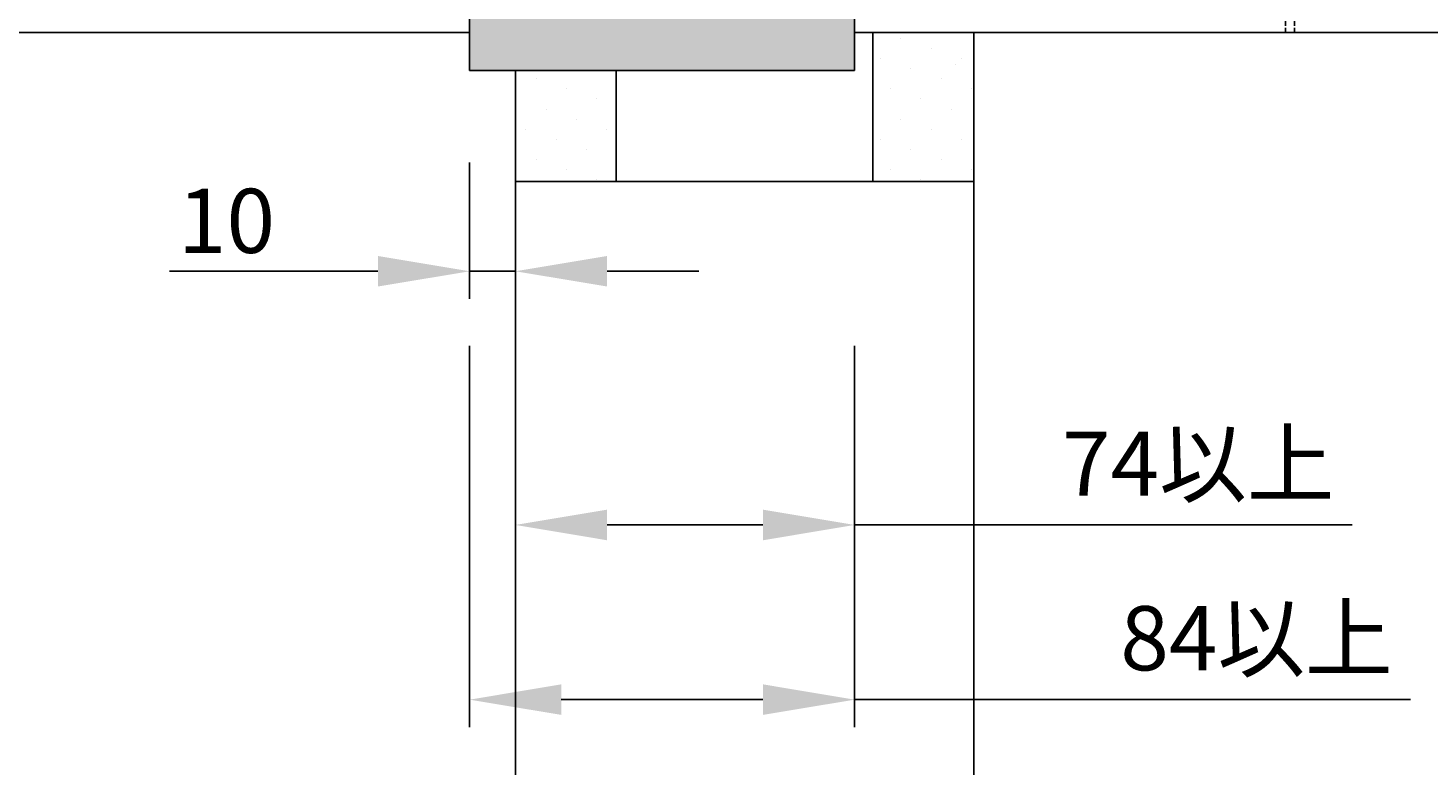
# Model space of a CAD drawing. Extents: x -3502 to -2542, y -4527 to -3003.
# Drawn here: x -2906 to -2753, y -4358 to -4278 of the extents above; entities that cross this region are included whole.
import ezdxf

# ---------------------------------------------------------------- set-up
doc = ezdxf.new("R2010")
doc.units = 0
doc.header["$LTSCALE"] = 2
doc.linetypes.add('HIDDEN', pattern=[0.375, 0.25, -0.125])
doc.layers.get('0').update_dxf_attribs({"linetype": 'CONTINUOUS'})
doc.layers.get('DEFPOINTS').update_dxf_attribs({"linetype": 'CONTINUOUS'})
doc.layers.add('1外形線', color=3, linetype='CONTINUOUS')
doc.styles.add('ゴシック_2', font='txt.shx', dxfattribs={"height": 7, "bigfont": 'extfont.shx'})
doc.dimstyles.get("Standard").update_dxf_attribs({"dimtxt": 0.18, "dimasz": 0.5, "dimexe": 0.18, "dimexo": 0.0625, "dimgap": 0.09, "dimtad": 1, "dimtih": 1, "dimtoh": 1, "dimzin": 0, "dimcen": 0.09, "dimazin": 3, "dimtfac": 1, "dimtofl": 0, "dimtmove": 0, "dimatfit": 3})

# ---------------------------------------------------------------- blocks, each defined once
blk = doc.blocks.new('*U701')
at = {"color": 7, "linetype": 'CONTINUOUS'}
for p, q in [((-2857.6, -4282.63), (-2857.6, -4191.17)), ((-2815.6, -4191.17), (-2815.6, -4282.63))]:
    blk.add_line(p, q, dxfattribs=at)
at = {"color": 7, "linetype": 'CONTINUOUS', "extrusion": (0, 0, -1)}
for points in [[(2857.6, -4191.17), (2815.6, -4282.63), (2857.6, -4282.63)], [(2857.6, -4191.17), (2815.6, -4191.17), (2815.6, -4282.63)]]:
    blk.add_solid(points, dxfattribs=at)
blk = doc.blocks.new('*X702')
at = {"color": 0}
for p, q in [((-2810.58, -4279.08), (-2810.58, -4279.08)), ((-2807.26, -4280.19), (-2807.26, -4280.19)), ((-2812.79, -4281.29), (-2812.79, -4281.29)), ((-2803.95, -4281.29), (-2803.95, -4281.29)), ((-2850.35, -4283.5), (-2850.35, -4283.5)), ((-2809.47, -4282.4), (-2809.47, -4282.4)), ((-2806.16, -4283.5), (-2806.16, -4283.5)), ((-2847.04, -4284.61), (-2847.04, -4284.61)), ((-2811.68, -4284.61), (-2811.68, -4284.61)), ((-2802.84, -4284.61), (-2802.84, -4284.61)), ((-2852.56, -4285.71), (-2852.56, -4285.71)), ((-2843.72, -4285.71), (-2843.72, -4285.71)), ((-2808.37, -4285.71), (-2808.37, -4285.71)), ((-2849.25, -4286.82), (-2849.25, -4286.82)), ((-2845.93, -4287.92), (-2845.93, -4287.92)), ((-2810.58, -4287.92), (-2810.58, -4287.92)), ((-2805.05, -4286.82), (-2805.05, -4286.82)), ((-2851.46, -4289.03), (-2851.46, -4289.03)), ((-2842.62, -4289.03), (-2842.62, -4289.03)), ((-2807.26, -4289.03), (-2807.26, -4289.03)), ((-2848.14, -4290.13), (-2848.14, -4290.13)), ((-2844.83, -4291.24), (-2844.83, -4291.24)), ((-2812.79, -4290.13), (-2812.79, -4290.13)), ((-2809.47, -4291.24), (-2809.47, -4291.24)), ((-2803.95, -4290.13), (-2803.95, -4290.13)), ((-2850.35, -4292.34), (-2850.35, -4292.34)), ((-2806.16, -4292.34), (-2806.16, -4292.34)), ((-2847.04, -4293.45), (-2847.04, -4293.45)), ((-2811.68, -4293.45), (-2811.68, -4293.45)), ((-2802.84, -4293.45), (-2802.84, -4293.45)), ((-2852.56, -4294.55), (-2852.56, -4294.55)), ((-2843.72, -4294.55), (-2843.72, -4294.55)), ((-2808.37, -4294.55), (-2808.37, -4294.55))]:
    blk.add_line(p, q, dxfattribs=at)
blk = doc.blocks.new('*U657')
at = {"layer": '1外形線', "color": 0, "style": 'ゴシック_2'}
blk.add_text('74以上', height=7, dxfattribs=at).set_placement((-2792.98, -4328.98))
blk = doc.blocks.new('*D656')
at = {"layer": '1外形線', "color": 0}
for p, q in [((-2852.6, -4312.63), (-2852.6, -4335.17)), ((-2815.6, -4312.63), (-2815.6, -4335.17)), ((-2842.6, -4332.17), (-2825.6, -4332.17)), ((-2815.6, -4332.17), (-2761.31, -4332.17))]:
    blk.add_line(p, q, dxfattribs=at)
for points in [[(-2842.6, -4330.5), (-2842.6, -4333.84), (-2852.6, -4332.17)], [(-2825.6, -4330.5), (-2825.6, -4333.84), (-2815.6, -4332.17)]]:
    blk.add_solid(points, dxfattribs=at)
at = {"layer": 'DEFPOINTS', "color": 0}
for p in [(-2852.6, -4282.63), (-2815.6, -4282.63), (-2815.6, -4332.17)]:
    blk.add_point(p, dxfattribs=at)
at = {"color": 7}
blk.add_blockref('*U657', (0, 0), dxfattribs=at)
blk = doc.blocks.new('*U659')
at = {"layer": '1外形線', "color": 0, "style": 'ゴシック_2'}
blk.add_text('84以上', height=7, dxfattribs=at).set_placement((-2786.62, -4348.02))
blk = doc.blocks.new('*D658')
at = {"layer": '1外形線', "color": 0}
for p, q in [((-2857.6, -4312.63), (-2857.6, -4354.22)), ((-2815.6, -4312.63), (-2815.6, -4354.22)), ((-2847.6, -4351.22), (-2825.6, -4351.22)), ((-2815.6, -4351.22), (-2754.95, -4351.22))]:
    blk.add_line(p, q, dxfattribs=at)
for points in [[(-2847.6, -4349.55), (-2847.6, -4352.88), (-2857.6, -4351.22)], [(-2825.6, -4349.55), (-2825.6, -4352.88), (-2815.6, -4351.22)]]:
    blk.add_solid(points, dxfattribs=at)
at = {"layer": 'DEFPOINTS', "color": 0}
for p in [(-2857.6, -4282.63), (-2815.6, -4282.63), (-2815.6, -4351.22)]:
    blk.add_point(p, dxfattribs=at)
at = {"color": 7}
blk.add_blockref('*U659', (0, 0), dxfattribs=at)
blk = doc.blocks.new('*U665')
at = {"layer": '1外形線', "color": 0, "style": 'ゴシック_2'}
blk.add_text('10', height=7, dxfattribs=at).set_placement((-2889.42, -4302.51))
blk = doc.blocks.new('*D664')
at = {"layer": '1外形線', "color": 0}
for p, q in [((-2857.6, -4292.63), (-2857.6, -4307.51)), ((-2852.6, -4292.63), (-2852.6, -4307.51)), ((-2867.6, -4304.51), (-2890.35, -4304.51)), ((-2852.6, -4304.51), (-2857.6, -4304.51)), ((-2842.6, -4304.51), (-2832.6, -4304.51))]:
    blk.add_line(p, q, dxfattribs=at)
for points in [[(-2867.6, -4302.84), (-2867.6, -4306.17), (-2857.6, -4304.51)], [(-2842.6, -4302.84), (-2842.6, -4306.17), (-2852.6, -4304.51)]]:
    blk.add_solid(points, dxfattribs=at)
at = {"layer": 'DEFPOINTS', "color": 0}
for p in [(-2857.6, -4282.63), (-2852.6, -4282.63), (-2857.6, -4304.51)]:
    blk.add_point(p, dxfattribs=at)
at = {"color": 7}
blk.add_blockref('*U665', (0, 0), dxfattribs=at)

msp = doc.modelspace()

# ---------------------------------------------------------------- linework, layer by layer
at = {"color": 0}
msp.add_line((-2802.6, -4293.18), (-2802.6, -4331.98), dxfattribs=at)
at = {"layer": '1外形線', "color": 7, "linetype": 'HIDDEN'}
for p, q in [((-2768.61, -4278.48), (-2768.61, -4103.48)), ((-2767.61, -4278.48), (-2767.61, -4103.48))]:
    msp.add_line(p, q, dxfattribs=at)
at = {"layer": '1外形線', "color": 0}
for p, q in [((-2857.6, -4282.63), (-2857.6, -4191.17)), ((-2815.6, -4282.63), (-2815.6, -4191.17)), ((-2802.6, -4420.57), (-2802.6, -4278.48)), ((-2852.6, -4420.57), (-2852.6, -4282.63)), ((-2802.6, -4294.73), (-2852.6, -4294.73))]:
    msp.add_line(p, q, dxfattribs=at)
at = {"layer": '1外形線', "color": 7}
for p, q in [((-2985.05, -4278.48), (-2857.6, -4278.48)), ((-2815.6, -4278.48), (-2670.14, -4278.48)), ((-2813.6, -4294.73), (-2813.6, -4278.48)), ((-2815.6, -4282.63), (-2857.6, -4282.63)), ((-2852.6, -4294.73), (-2852.6, -4282.63)), ((-2841.6, -4294.73), (-2841.6, -4282.63)), ((-2852.6, -4441.23), (-2852.6, -4294.73)), ((-2802.6, -4294.73), (-2852.6, -4294.73)), ((-2802.6, -4441.23), (-2802.6, -4294.73))]:
    msp.add_line(p, q, dxfattribs=at)
at = {"layer": '1外形線', "color": 0, "linetype": 'CONTINUOUS'}
msp.add_line((-2804.62, -4282.01), (-2804.62, -4282.01), dxfattribs=at)

# ---------------------------------------------------------------- block references
at = {"color": 7, "linetype": 'CONTINUOUS'}
for name in ['*X702', '*U701']:
    msp.add_blockref(name, (0, 0), dxfattribs=at)

# ---------------------------------------------------------------- dimensions: what is measured, and where the dimension line sits
at = {"layer": '1外形線', "color": 0}
dim = msp.add_linear_dim(base=(-2857.6, -4304.51), p1=(-2852.6, -4282.63), p2=(-2857.6, -4282.63), dimstyle='Standard', override={"dimexo": 10, "dimdec": 0, "dimlfac": 2}, dxfattribs=at)
dim.commit()
dim.dimension.update_dxf_attribs({"geometry": '*D664', "text_midpoint": (-2883.97, -4299.01)})
for base, p1, picture, middle in [((-2815.6, -4351.22), (-2857.6, -4282.63), '*D658', (-2771.54, -4351.22)), ((-2815.6, -4332.17), (-2852.6, -4282.63), '*D656', (-2777.8, -4332.17))]:
    dim = msp.add_linear_dim(base=base, p1=p1, p2=(-2815.6, -4282.63), text='<>以上', dimstyle='Standard', override={"dimexo": 30, "dimdec": 0, "dimlfac": 2}, dxfattribs=at)
    dim.commit()
    dim.dimension.update_dxf_attribs({"geometry": picture, "text_midpoint": middle, "dimtype": 128})

doc.saveas('drawing.dxf')
